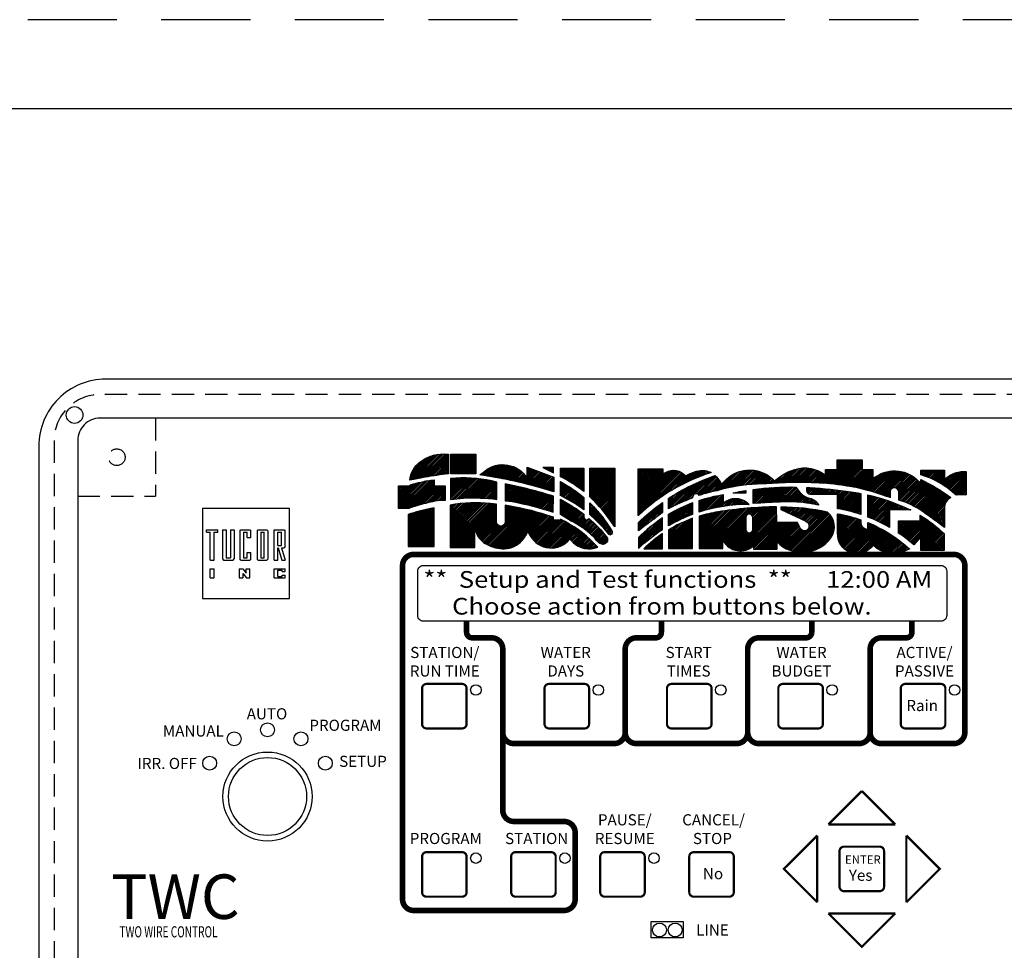
# Model space of a CAD drawing. Units: inches. Extents: x 227 to 410, y 111 to 302.
# Drawn here: x 238 to 249, y 145 to 155 of the extents above; entities that cross this region are included whole.
import ezdxf
from ezdxf.enums import TextEntityAlignment as Align

# ---------------------------------------------------------------- set-up
doc = ezdxf.new("R2010")
doc.units = ezdxf.units.IN
doc.header["$MEASUREMENT"] = 0
doc.linetypes.add('DASHEDX2', pattern=[1.5, 1, -0.5])
doc.linetypes.add('HIDDEN', pattern=[0.375, 0.25, -0.125])
doc.layers.get('0').update_dxf_attribs({"linetype": 'CONTINUOUS'})
doc.layers.add('LOGO', color=5, linetype='CONTINUOUS')
doc.layers.add('TB1', color=7, linetype='CONTINUOUS')
doc.layers.add('tb_aux', color=3, linetype='DASHEDX2', plot=False)
doc.styles.add('ARIAL', font='ARIAL.TTF')
doc.styles.get("Standard").update_dxf_attribs({"font": 'ARIAL.TTF'})
pattern_1 = [(45, (-277.228847, 97.608072), (-0.00883883476, 0.00883883476), [])]

# ---------------------------------------------------------------- blocks, each defined once
blk = doc.blocks.new('pl_box')
at = {"color": 3, "linetype": 'HIDDEN'}
for p in [(-5.063, 0), (-5.938, -0.875)]:
    blk.add_line(p, (-5.063, -0.875), dxfattribs=at)
blk.add_lwpolyline([(-5.625, -14.562), (5.625, -14.562, 0.414214), (6.375, -13.812), (6.375, -0.312, 0.414214), (5.625, 0.438), (-5.625, 0.438, 0.414214), (-6.375, -0.312), (-6.375, -13.812, 0.414214)], format="xyb", close=True)
at = {"color": 3, "linetype": 'HIDDEN', "flags": 128}
blk.add_lwpolyline([(-6.203, -0.25), (-6.203, -13.875, 0.414214), (-5.688, -14.391), (5.688, -14.391, 0.414214), (6.203, -13.875), (6.203, -0.25, 0.414214), (5.688, 0.266), (-5.688, 0.266, 0.414214)], format="xyb", close=True, dxfattribs=at)
at = {"flags": 128}
blk.add_lwpolyline([(-5.938, -0.25), (-5.938, -13.875, 0.414214), (-5.688, -14.125), (5.688, -14.125, 0.414214), (5.938, -13.875), (5.938, -0.25, 0.414214), (5.688, 0), (-5.688, 0, 0.414214)], format="xyb", close=True, dxfattribs=at)
blk.add_circle((-5.973, 0.036), 0.0938)
at = {"color": 3, "linetype": 'HIDDEN'}
blk.add_circle((-5.5, -0.438), 0.0938, dxfattribs=at)
blk = doc.blocks.new('tmp')
blk.add_text('TWO WIRE CONTROL', height=0.125).set_placement((0, 0))

msp = doc.modelspace()

# ---------------------------------------------------------------- hatches: boundary and pattern name
h = msp.add_hatch()
h.set_pattern_fill('ANSI31', color=256, scale=0.1, style=0)
h.set_pattern_definition(pattern_1)
h.paths.add_polyline_path([(242.393, 149.724), (242.35, 149.715, 0.029815), (242.102, 149.648), (242.102, 149.288), (242.393, 149.288)])
h.paths.add_polyline_path([(242.515, 149.971), (242.393, 149.971), (242.393, 150.035, 0.05512), (242.247, 150.011, 0.036914), (242.134, 149.983), (242.109, 149.971), (241.992, 149.971), (241.992, 149.716), (242.107, 149.716, -0.030616), (242.412, 149.799, -0.051552), (242.473, 149.805), (242.515, 149.805)])
h.paths.add_polyline_path([(242.552, 150.324, 0.195039), (242.235, 150.239, 0.208394), (242.119, 150.033), (242.26, 150.06, -0.015611), (242.518, 150.1), (242.552, 150.104)])
h.paths.add_polyline_path([(242.86, 150.324), (242.579, 150.324), (242.579, 150.315), (242.579, 150.104), (242.86, 150.104)])
h.paths.add_polyline_path([(243.039, 150.025, 0.07886), (242.578, 150.051), (242.577, 149.816), (242.724, 149.832, -0.03933), (243.097, 149.817), (243.098, 150.009)])
h.paths.add_polyline_path([(243.093, 149.763), (243.027, 149.77, 0.076212), (242.574, 149.754), (242.574, 149.277), (242.849, 149.277), (242.849, 149.494), (242.86, 149.458, 0.187464), (242.967, 149.321, 0.118694), (243.155, 149.263, 0.2078), (243.363, 149.337, 0.095402), (243.446, 149.453), (243.471, 149.408, 0.530997), (243.915, 149.371), (243.949, 149.337, 0.301336), (244.229, 149.281), (244.19, 149.321, 0.092171), (243.81, 149.595), (243.81, 149.584), (243.734, 149.584), (243.734, 149.618), (243.658, 149.641, 0.036952), (243.189, 149.751), (243.189, 149.565, -1), (243.093, 149.565)])
h.paths.add_polyline_path([(243.191, 149.992), (243.191, 149.802), (243.268, 149.793, -0.035703), (243.729, 149.672), (243.731, 149.853, 0.025719)])
h.paths.add_polyline_path([(242.96, 150.135), (242.907, 150.092, -0.032992), (243.587, 149.946), (243.738, 149.903), (243.738, 150.068), (243.436, 150.179), (243.436, 150.056, 0.452847)])
h.paths.add_polyline_path([(243.731, 150.176), (243.613, 150.176), (243.731, 150.114)], flags=17)
h.paths.add_polyline_path([(244.073, 150.168), (243.811, 150.168), (243.811, 150.072, -0.054177), (244.073, 149.904)])
h.paths.add_polyline_path([(243.879, 149.978), (243.811, 150.019), (243.811, 149.86, -0.049852), (244.073, 149.7), (244.073, 149.839, 0.041579)])
h.paths.add_polyline_path([(244.073, 149.63), (244.073, 149.65, 0.030757), (243.919, 149.756), (243.811, 149.821), (243.811, 149.647, -0.004217), (244.054, 149.5, -0.067014), (244.217, 149.356, 0.138272), (244.267, 149.316, 0.778523), (244.329, 149.396, 0.04755), (244.129, 149.604, -0.587745), (244.081, 149.602, -0.138874)])
h.paths.add_polyline_path([(244.201, 149.716, 0.015149), (244.14, 149.778), (244.14, 149.646, -0.040596), (244.317, 149.47), (244.357, 149.422, 0.741794), (244.39, 149.458, 0.054191)])
h.paths.add_polyline_path([(244.421, 150.168), (244.14, 150.168), (244.14, 149.847, -0.054742), (244.347, 149.612), (244.421, 149.507)])
h = msp.add_hatch()
h.set_pattern_fill('ANSI31', color=256, scale=0.1, style=0)
h.set_pattern_definition(pattern_1)
h.paths.add_polyline_path([(245.502, 150.118, 0.166151), (245.366, 150.139, 0.076944), (245.253, 150.1), (245.216, 150.08, 0.354853), (244.997, 150.124), (244.96, 150.104), (244.96, 150.161), (244.684, 150.161), (244.684, 149.635, 0.101182), (244.689, 149.638, -0.111924)])
h.paths.add_polyline_path([(244.921, 149.642, -0.011556), (244.957, 149.668), (244.957, 149.782, 0.038753), (244.686, 149.556), (244.686, 149.463, 0.002834)])
h.paths.add_polyline_path([(244.957, 149.479), (244.957, 149.608, 0.049873), (244.686, 149.39), (244.686, 149.265, -0.048915)])
h.paths.add_polyline_path([(244.957, 149.433, 0.044277), (244.746, 149.262), (244.957, 149.262)])
h.paths.add_polyline_path([(245.295, 149.605, 0.049055), (245.024, 149.476), (245.024, 149.265), (245.295, 149.265)])
h.paths.add_polyline_path([(245.295, 149.648), (245.295, 149.781, 0.043043), (245.024, 149.65), (245.024, 149.52, -0.042441)], flags=17)
h.paths.add_polyline_path([(246.016, 149.989, 0.003981), (246.291, 150.002, -0.046812), (246.969, 149.976, -0.052024), (247.43, 149.865, 0.008432), (247.511, 149.838, -0.081075), (247.511, 149.906, -0.937604), (247.61, 149.897), (247.61, 149.809, -0.080944), (247.875, 149.681, -0.006456), (248.062, 149.546), (248.121, 149.503), (248.121, 149.739, -0.178607), (248.192, 149.838, 0.053845), (247.856, 150.041), (247.856, 149.991, 0.378163), (247.382, 150.091), (247.317, 150.054), (247.317, 150.154), (247.2, 150.154), (247.2, 150.26), (246.919, 150.26), (246.919, 150.154), (246.785, 150.154), (246.785, 150.089, 0.248644), (246.441, 150.154, 0.084535), (246.274, 150.069), (246.215, 150.026, 0.418456), (245.672, 150.041), (245.618, 149.989, 0.060551), (245.564, 150.069, 0.026058), (245.548, 150.085, 0.064128), (245.024, 149.828), (245.024, 149.711, -0.041675), (245.171, 149.781, -0.020992), (245.295, 149.835, -0.816489), (245.369, 149.862, -0.032095), (245.57, 149.915, -0.062598)])
h.paths.add_polyline_path([(245.675, 149.802), (245.636, 149.78), (245.636, 149.871, 0.039271), (245.369, 149.806), (245.369, 149.674, -0.07895), (245.918, 149.76), (245.929, 149.76, 0.351245)], flags=17)
h.paths.add_polyline_path([(246.502, 149.498, 0.041988), (246.473, 149.558), (246.24, 149.556), (246.237, 149.734, 0.034856), (245.576, 149.677, 0.034722), (245.369, 149.629), (245.369, 149.265), (245.634, 149.265), (245.634, 149.351), (245.637, 149.348, 0.462276), (245.979, 149.294), (245.979, 149.259), (246.244, 149.259), (246.242, 149.34, 0.467857), (246.847, 149.386, 0.404416), (246.808, 149.673, 0.056324), (246.285, 149.731), (246.285, 149.705), (246.566, 149.571, -0.282767), (246.601, 149.517, -0.845032)])
h.paths.add_polyline_path([(245.892, 149.61, -0.952872), (245.969, 149.619), (245.969, 149.476, -0.919557), (245.892, 149.476)], flags=16)
h.paths.add_polyline_path([(245.892, 149.917, 0.007384), (245.796, 149.9), (245.749, 149.892), (245.749, 149.886), (245.892, 149.886)], flags=17)
h.paths.add_polyline_path([(246.492, 149.905), (246.452, 149.956, 0.036077), (245.976, 149.929), (245.976, 149.77, -0.01152), (246.317, 149.789, -0.050998), (246.61, 149.77), (246.711, 149.753, 0.211044), (246.608, 149.831, -0.168071)], flags=17)
h.paths.add_polyline_path([(246.61, 149.95, 0.002617), (246.576, 149.952), (246.576, 149.913, 0.414016), (246.617, 149.871), (246.921, 149.871), (246.922, 149.712, -0.03904), (247.182, 149.648), (247.182, 149.884, 0.012487), (247.071, 149.903, 0.018987)], flags=17)
h.paths.add_polyline_path([(247.725, 149.259, -0.340237), (247.32, 149.302, -0.766256), (246.923, 149.441), (246.922, 149.656, -0.041747), (247.182, 149.588), (247.182, 149.554, 0.326624), (247.229, 149.491), (247.261, 149.481), (247.261, 149.558, -0.086243), (247.728, 149.262, -1.050146)])
h.paths.add_polyline_path([(247.261, 149.868), (247.261, 149.619, -0.039414), (247.505, 149.502), (247.505, 149.698), (247.743, 149.698, 0.003945), (247.722, 149.708, 0.054327)])
h.paths.add_polyline_path([(248.117, 149.432, 0.059435), (247.848, 149.641), (247.848, 149.578), (247.607, 149.578), (247.607, 149.439, -0.031518), (247.778, 149.306), (247.856, 149.398), (247.856, 149.242), (248.117, 149.242)])
h.paths.add_polyline_path([(248.121, 150.145), (247.856, 150.145), (247.856, 150.094, -0.113733), (248.253, 149.864, -0.05279), (248.29, 149.867), (248.364, 149.867), (248.364, 150.13, 0.165127), (248.162, 150.074), (248.121, 150.046)])

# ---------------------------------------------------------------- linework, layer by layer
for points in [[(228.329, 112.207), (260.329, 112.207), (260.329, 154.206), (228.329, 154.206)], [(244.828, 145.075), (245.19, 145.075), (245.19, 144.89), (244.828, 144.89)]]:
    msp.add_lwpolyline(points, close=True)
at = {"const_width": 0.0625}
for points in [[(242.757, 148.449), (242.757, 148.324, 0.414214), (242.819, 148.262), (243.038, 148.262, -0.414214), (243.163, 148.137), (243.163, 146.324, 0.414214), (243.288, 146.199), (243.851, 146.199, -0.414214), (243.976, 146.074), (243.976, 145.324, -0.414214), (243.851, 145.199), (242.163, 145.199, -0.414214), (242.038, 145.324), (242.038, 149.074, -0.414214), (242.163, 149.199), (248.226, 149.199, -0.414214), (248.351, 149.074), (248.351, 147.199, -0.414214), (248.226, 147.074), (247.413, 147.074, -0.414214), (247.288, 147.199), (247.288, 148.137, -0.414214), (247.413, 148.262), (247.694, 148.262, 0.414214), (247.757, 148.324), (247.757, 148.449)], [(243.163, 147.199, 0.414214), (243.288, 147.074), (244.413, 147.074, 0.414214), (244.538, 147.199), (244.538, 148.137, -0.414214), (244.663, 148.262), (244.882, 148.262, 0.414214), (244.944, 148.324), (244.944, 148.449)], [(244.538, 147.199, 0.414214), (244.663, 147.074), (245.788, 147.074, 0.414214), (245.913, 147.199), (245.913, 148.137, -0.414214), (246.038, 148.262), (246.569, 148.262, 0.414214), (246.632, 148.324), (246.632, 148.449)], [(245.913, 147.199, 0.414214), (246.038, 147.074), (247.163, 147.074, 0.414214), (247.288, 147.199)]]:
    msp.add_lwpolyline(points, format="xyb", dxfattribs=at)
msp.add_lwpolyline([(248.147, 149.012), (248.147, 148.512, -0.414214), (248.084, 148.449), (242.272, 148.449, -0.414214), (242.209, 148.512), (242.209, 149.012, -0.414214), (242.272, 149.074), (248.084, 149.074, -0.414214)], format="xyb", close=True)
at = {"const_width": 0.025}
for points in [[(242.307, 147.244), (242.707, 147.244, 0.414214), (242.757, 147.294), (242.757, 147.694, 0.414214), (242.707, 147.744), (242.307, 147.744, 0.414214), (242.257, 147.694), (242.257, 147.294, 0.414214)], [(243.682, 147.244), (244.082, 147.244, 0.414214), (244.132, 147.294), (244.132, 147.694, 0.414214), (244.082, 147.744), (243.682, 147.744, 0.414214), (243.632, 147.694), (243.632, 147.294, 0.414214)], [(245.057, 147.244), (245.457, 147.244, 0.414214), (245.507, 147.294), (245.507, 147.694, 0.414214), (245.457, 147.744), (245.057, 147.744, 0.414214), (245.007, 147.694), (245.007, 147.294, 0.414214)], [(246.307, 147.244), (246.707, 147.244, 0.414214), (246.757, 147.294), (246.757, 147.694, 0.414214), (246.707, 147.744), (246.307, 147.744, 0.414214), (246.257, 147.694), (246.257, 147.294, 0.414214)], [(247.682, 147.244), (248.082, 147.244, 0.414214), (248.132, 147.294), (248.132, 147.694, 0.414214), (248.082, 147.744), (247.682, 147.744, 0.414214), (247.632, 147.694), (247.632, 147.294, 0.414214)], [(246.994, 145.416), (247.394, 145.416, 0.414214), (247.444, 145.466), (247.444, 145.866, 0.414214), (247.394, 145.916), (246.994, 145.916, 0.414214), (246.944, 145.866), (246.944, 145.466, 0.414214)], [(242.307, 145.354), (242.707, 145.354, 0.414214), (242.757, 145.404), (242.757, 145.804, 0.414214), (242.707, 145.854), (242.307, 145.854, 0.414214), (242.257, 145.804), (242.257, 145.404, 0.414214)], [(243.307, 145.354), (243.707, 145.354, 0.414214), (243.757, 145.404), (243.757, 145.804, 0.414214), (243.707, 145.854), (243.307, 145.854, 0.414214), (243.257, 145.804), (243.257, 145.404, 0.414214)], [(244.307, 145.354), (244.707, 145.354, 0.414214), (244.757, 145.404), (244.757, 145.804, 0.414214), (244.707, 145.854), (244.307, 145.854, 0.414214), (244.257, 145.804), (244.257, 145.404, 0.414214)], [(245.307, 145.354), (245.707, 145.354, 0.414214), (245.757, 145.404), (245.757, 145.804, 0.414214), (245.707, 145.854), (245.307, 145.854, 0.414214), (245.257, 145.804), (245.257, 145.404, 0.414214)]]:
    msp.add_lwpolyline(points, format="xyb", close=True, dxfattribs=at)
for points in [[(246.819, 146.166), (247.194, 146.541)], [(247.194, 146.541), (247.569, 146.166)], [(246.819, 146.166), (247.569, 146.166)], [(246.694, 145.291), (246.319, 145.666), (246.694, 146.041)], [(246.694, 146.041), (246.694, 145.291)], [(247.694, 146.041), (248.069, 145.666), (247.694, 145.291)], [(247.694, 146.041), (247.694, 145.291)], [(247.569, 145.166), (246.819, 145.166)], [(247.569, 145.166), (247.194, 144.791), (246.819, 145.166)]]:
    msp.add_lwpolyline(points, dxfattribs=at)
for centre, radius in [((242.861, 147.676), 0.0587), ((244.236, 147.676), 0.0587), ((245.611, 147.676), 0.0587), ((246.861, 147.676), 0.0587), ((248.236, 147.676), 0.0587), ((240.522, 147.229), 0.0782), ((240.147, 147.128), 0.0782), ((240.897, 147.128), 0.0782), ((239.872, 146.854), 0.0782), ((240.522, 146.479), 0.5), ((240.522, 146.479), 0.438), ((241.171, 146.854), 0.0782), ((242.861, 145.787), 0.0587), ((243.861, 145.787), 0.0587), ((244.861, 145.787), 0.0587)]:
    msp.add_circle(centre, radius)
at = {"color": 3}
msp.add_circle((244.922, 144.98), 0.0782, dxfattribs=at)
at = {"color": 1}
msp.add_circle((245.099, 144.98), 0.0782, dxfattribs=at)
at = {"layer": 'LOGO'}
msp.add_line((247.511, 149.9), (247.511, 149.836), dxfattribs=at)
for points in [[(242.235, 150.239, -0.195039), (242.552, 150.324), (242.552, 150.104), (242.518, 150.1, 0.015611), (242.26, 150.06), (242.119, 150.033, -0.208394)], [(247.511, 149.838, -0.008432), (247.43, 149.865, 0.052024), (246.969, 149.976, 0.046812), (246.291, 150.002, -0.003981), (246.016, 149.989, 0.062598), (245.57, 149.915, 0.032095), (245.369, 149.862, 0.816489), (245.295, 149.835, 0.020992), (245.171, 149.781, 0.041675), (245.024, 149.711), (245.024, 149.828, -0.064128), (245.548, 150.085, -0.026058), (245.564, 150.069, -0.060551), (245.618, 149.989), (245.672, 150.041, -0.418456), (246.215, 150.026), (246.274, 150.069, -0.084535), (246.441, 150.154, -0.248644), (246.785, 150.089), (246.785, 150.154), (246.919, 150.154), (246.919, 150.26), (247.2, 150.26), (247.2, 150.154), (247.317, 150.154), (247.317, 150.054), (247.382, 150.091, -0.378163), (247.856, 149.991), (247.856, 150.041, -0.053845), (248.192, 149.838, 0.178607), (248.121, 149.739), (248.121, 149.503), (248.062, 149.546, 0.006456), (247.875, 149.681, 0.080944), (247.61, 149.809), (247.61, 149.9, 0.907042), (247.511, 149.906, 0.081075)], [(243.738, 149.903), (243.587, 149.946, 0.032992), (242.907, 150.092), (242.96, 150.135, -0.452847), (243.436, 150.056), (243.436, 150.179), (243.738, 150.068)], [(244.073, 149.904, 0.054177), (243.811, 150.072), (243.811, 150.168), (244.073, 150.168)], [(244.421, 150.168), (244.421, 149.507), (244.347, 149.612, 0.054742), (244.14, 149.847), (244.14, 150.168)], [(244.684, 149.635), (244.684, 150.161), (244.96, 150.161), (244.96, 150.104), (244.997, 150.124, -0.354853), (245.216, 150.08), (245.253, 150.1, -0.076944), (245.366, 150.139, -0.166151), (245.502, 150.118, 0.111924), (244.689, 149.638, -0.101182)], [(248.121, 150.046), (248.162, 150.074, -0.165127), (248.364, 150.13), (248.364, 149.867), (248.29, 149.867, 0.05279), (248.253, 149.864, 0.113733), (247.856, 150.094), (247.856, 150.145), (248.121, 150.145)], [(242.578, 150.051), (242.577, 149.816), (242.724, 149.832, -0.03933), (243.097, 149.817), (243.098, 150.009), (243.039, 150.025, 0.07886)], [(243.731, 149.853, 0.025719), (243.191, 149.992), (243.191, 149.802), (243.268, 149.793, -0.035703), (243.729, 149.672)], [(245.892, 149.917), (245.892, 149.886), (245.749, 149.886), (245.749, 149.892), (245.796, 149.9, -0.007384)], [(245.976, 149.929, -0.036077), (246.452, 149.956), (246.492, 149.905, 0.168071), (246.608, 149.831, -0.211044), (246.711, 149.753), (246.61, 149.77, 0.050998), (246.317, 149.789, 0.01152), (245.976, 149.77)], [(246.922, 149.712), (246.921, 149.871), (246.617, 149.871, -0.414016), (246.576, 149.913), (246.576, 149.952, -0.002617), (246.61, 149.95, -0.018987), (247.071, 149.903, -0.012487), (247.182, 149.884), (247.182, 149.648, 0.03904)], [(244.129, 149.604, -0.04755), (244.329, 149.396, -0.778523), (244.267, 149.316, -0.138272), (244.217, 149.356, 0.067014), (244.054, 149.5, 0.004217), (243.811, 149.647), (243.811, 149.821), (243.919, 149.756, -0.030757), (244.073, 149.65), (244.073, 149.63, 0.138874), (244.081, 149.602, 0.587745)], [(245.369, 149.674), (245.369, 149.806, -0.039271), (245.636, 149.871), (245.636, 149.78), (245.675, 149.802, -0.351245), (245.929, 149.76), (245.918, 149.76, 0.07895)], [(247.743, 149.698), (247.505, 149.698), (247.505, 149.502, 0.039414), (247.261, 149.619), (247.261, 149.868, -0.054327), (247.722, 149.708, -0.003945)], [(242.102, 149.648), (242.102, 149.288), (242.393, 149.288), (242.393, 149.724), (242.35, 149.715, 0.029815)], [(243.189, 149.565, -1), (243.093, 149.565), (243.093, 149.763), (243.027, 149.77, 0.076212), (242.574, 149.754), (242.574, 149.277), (242.849, 149.277), (242.849, 149.494), (242.86, 149.458, 0.187464), (242.967, 149.321, 0.118694), (243.155, 149.263, 0.2078), (243.363, 149.337, 0.095402), (243.446, 149.453), (243.471, 149.408, 0.530997), (243.915, 149.371), (243.949, 149.337, 0.301336), (244.229, 149.281), (244.19, 149.321, 0.092171), (243.81, 149.595), (243.81, 149.584), (243.734, 149.584), (243.734, 149.618), (243.658, 149.641, 0.036952), (243.189, 149.751)], [(244.14, 149.778, -0.015149), (244.201, 149.716, -0.054191), (244.39, 149.458, -0.741794), (244.357, 149.422), (244.317, 149.47, 0.040596), (244.14, 149.646)], [(244.957, 149.782), (244.957, 149.668, 0.011556), (244.921, 149.642, -0.002834), (244.686, 149.463), (244.686, 149.556, -0.038753)], [(245.295, 149.781), (245.295, 149.648, 0.042441), (245.024, 149.52), (245.024, 149.65, -0.043043)], [(245.637, 149.348, 0.462276), (245.979, 149.294), (245.979, 149.259), (246.244, 149.259), (246.242, 149.34, 0.467857), (246.847, 149.386, 0.404416), (246.808, 149.673, 0.056324), (246.285, 149.731), (246.285, 149.705), (246.566, 149.571, -0.282767), (246.601, 149.517, -0.845032), (246.502, 149.498, 0.041988), (246.473, 149.558), (246.24, 149.556), (246.237, 149.734, 0.034856), (245.576, 149.677, 0.034722), (245.369, 149.629), (245.369, 149.265), (245.634, 149.265), (245.634, 149.351)], [(244.957, 149.479), (244.957, 149.608, 0.049873), (244.686, 149.39), (244.686, 149.265, -0.048915)], [(245.295, 149.605, 0.049055), (245.024, 149.476), (245.024, 149.265), (245.295, 149.265)], [(245.969, 149.619, 0.952872), (245.892, 149.61), (245.892, 149.476, 0.919557), (245.969, 149.476)], [(247.725, 149.259, -0.340237), (247.32, 149.302, -0.766256), (246.923, 149.441), (246.922, 149.656, -0.041747), (247.182, 149.588), (247.182, 149.555, 0.331992), (247.229, 149.491), (247.261, 149.481), (247.261, 149.558, -0.086243), (247.728, 149.262, -1.050146)], [(247.778, 149.306, 0.031518), (247.607, 149.439), (247.607, 149.578), (247.848, 149.578), (247.848, 149.641, -0.059435), (248.117, 149.432), (248.117, 149.242), (247.856, 149.242), (247.856, 149.398)], [(244.957, 149.433, 0.044277), (244.746, 149.262), (244.957, 149.262)]]:
    msp.add_lwpolyline(points, format="xyb", close=True, dxfattribs=at)
for points in [[(242.579, 150.324), (242.86, 150.324), (242.86, 150.104), (242.579, 150.104), (242.579, 150.315)], [(243.731, 150.114), (243.731, 150.176), (243.613, 150.176)]]:
    msp.add_lwpolyline(points, close=True, dxfattribs=at)
for points in [[(242.393, 150.035), (242.393, 149.971), (242.515, 149.971), (242.515, 149.805), (242.473, 149.805, 0.051552), (242.412, 149.799, 0.030616), (242.107, 149.716), (241.992, 149.716), (241.992, 149.971), (242.109, 149.971), (242.134, 149.983, -0.036914), (242.247, 150.011, -0.05512), (242.393, 150.035, -1.483111)], [(243.811, 149.858), (243.811, 150.019), (243.879, 149.978, -0.041579), (244.073, 149.839), (244.073, 149.7, 0.049852), (243.811, 149.86)]]:
    msp.add_lwpolyline(points, format="xyb", dxfattribs=at)
at = {"layer": 'TB1', "color": 117}
for p, q in [((239.79, 149.718), (240.768, 149.718)), ((239.79, 149.718), (239.79, 148.705)), ((239.838, 149.476), (239.963, 149.476)), ((239.838, 149.449), (239.838, 149.476)), ((239.963, 149.449), (239.963, 149.476)), ((240.015, 149.476), (240.057, 149.476)), ((240.015, 149.476), (240.015, 149.148)), ((240.057, 149.476), (240.057, 149.16)), ((240.106, 149.476), (240.147, 149.476)), ((240.106, 149.476), (240.106, 149.16)), ((240.147, 149.476), (240.147, 149.148)), ((240.211, 149.461), (240.223, 149.476)), ((240.211, 149.461), (240.211, 149.148)), ((240.223, 149.476), (240.323, 149.476)), ((240.323, 149.476), (240.335, 149.461)), ((240.335, 149.39), (240.335, 149.461)), ((240.404, 149.461), (240.416, 149.476)), ((240.404, 149.461), (240.404, 149.148)), ((240.416, 149.476), (240.516, 149.476)), ((240.516, 149.476), (240.528, 149.461)), ((240.528, 149.148), (240.528, 149.461)), ((240.595, 149.476), (240.708, 149.476)), ((240.595, 149.133), (240.595, 149.476)), ((240.708, 149.476), (240.72, 149.461)), ((240.72, 149.288), (240.72, 149.461)), ((239.838, 149.449), (239.879, 149.449)), ((239.879, 149.136), (239.879, 149.449)), ((239.921, 149.449), (239.963, 149.449)), ((239.921, 149.133), (239.921, 149.449)), ((240.253, 149.449), (240.293, 149.449)), ((240.253, 149.449), (240.253, 149.16)), ((240.293, 149.39), (240.293, 149.449)), ((240.293, 149.39), (240.335, 149.39)), ((240.446, 149.449), (240.486, 149.449)), ((240.446, 149.449), (240.446, 149.16)), ((240.486, 149.16), (240.486, 149.449)), ((240.636, 149.449), (240.678, 149.449)), ((240.636, 149.3), (240.636, 149.449)), ((240.678, 149.3), (240.678, 149.449)), ((240.636, 149.3), (240.678, 149.3)), ((240.636, 149.273), (240.642, 149.273)), ((240.636, 149.133), (240.636, 149.273)), ((240.642, 149.273), (240.684, 149.133)), ((240.678, 149.273), (240.708, 149.273)), ((240.678, 149.273), (240.72, 149.133)), ((240.72, 149.288), (240.708, 149.273)), ((239.882, 149.133), (239.921, 149.133)), ((240.015, 149.148), (240.026, 149.133)), ((240.026, 149.133), (240.136, 149.133)), ((240.057, 149.16), (240.106, 149.16)), ((240.136, 149.133), (240.147, 149.148)), ((240.223, 149.133), (240.211, 149.148)), ((240.223, 149.133), (240.323, 149.133)), ((240.253, 149.16), (240.293, 149.16)), ((240.293, 149.219), (240.335, 149.219)), ((240.293, 149.16), (240.293, 149.219)), ((240.335, 149.148), (240.323, 149.133)), ((240.335, 149.148), (240.335, 149.219)), ((240.416, 149.133), (240.404, 149.148)), ((240.416, 149.133), (240.516, 149.133)), ((240.446, 149.16), (240.486, 149.16)), ((240.528, 149.148), (240.516, 149.133)), ((240.595, 149.133), (240.636, 149.133)), ((240.684, 149.133), (240.72, 149.133)), ((239.879, 148.935), (239.879, 149.037)), ((239.879, 149.037), (239.921, 149.037)), ((239.921, 148.935), (239.921, 149.037)), ((240.202, 149.037), (240.202, 148.935)), ((240.202, 149.037), (240.244, 149.037)), ((240.244, 149.037), (240.283, 148.988)), ((240.283, 148.988), (240.283, 149.037)), ((240.283, 149.037), (240.325, 149.037)), ((240.325, 148.935), (240.325, 149.037)), ((240.595, 149.037), (240.72, 149.037)), ((240.595, 148.935), (240.595, 149.037)), ((240.636, 149.022), (240.688, 149.022)), ((240.636, 148.95), (240.636, 149.022)), ((240.688, 149.007), (240.688, 149.022)), ((240.72, 149.007), (240.72, 149.037)), ((239.879, 148.935), (239.921, 148.935)), ((240.202, 148.935), (240.244, 148.935)), ((240.244, 148.986), (240.244, 148.935)), ((240.244, 148.986), (240.285, 148.935)), ((240.285, 148.935), (240.325, 148.935)), ((240.595, 148.935), (240.72, 148.935)), ((240.636, 148.95), (240.688, 148.95)), ((240.688, 149.007), (240.72, 149.007)), ((240.688, 148.965), (240.72, 148.965)), ((240.688, 148.95), (240.688, 148.965)), ((240.72, 148.935), (240.72, 148.965))]:
    msp.add_line(p, q, dxfattribs=at)
at = {"layer": 'TB1', "color": 74}
for p, q in [((240.77, 148.705), (240.77, 149.715)), ((239.79, 148.705), (240.77, 148.705))]:
    msp.add_line(p, q, dxfattribs=at)
at = {"layer": 'TB1', "color": 117, "extrusion": (0, 0, -1)}
msp.add_ellipse((239.882, 149.136), major_axis=(0, 0.003), ratio=0.774572, start_param=3.141593, end_param=4.712389, dxfattribs=at)
at = {"layer": 'tb_aux'}
msp.add_lwpolyline([(227.329, 111.207), (261.329, 111.207), (261.329, 155.206), (227.329, 155.206)], close=True, dxfattribs=at)

# ---------------------------------------------------------------- block references
msp.add_blockref('pl_box', (244.329, 150.729))
at = {"xscale": 0.6666999999999916}
msp.add_blockref('tmp', (238.86, 144.897), dxfattribs=at)

# ---------------------------------------------------------------- texts
at = {"style": 'ARIAL', "width": 1.125}
for s, p in [('**  Setup and Test functions  **      12:00 AM', (242.272, 148.824)), ('     Choose action from buttons below.', (242.272, 148.523))]:
    msp.add_text(s, height=0.1875, dxfattribs=at).set_placement(p)
for s, height, p in [('STATION/', 0.125, (242.512, 148.035)), ('WATER', 0.125, (243.87, 148.035)), ('START', 0.125, (245.25, 148.035)), ('WATER', 0.125, (246.517, 148.035)), ('ACTIVE/', 0.125, (247.898, 148.035)), ('RUN TIME', 0.125, (242.512, 147.827)), ('DAYS', 0.125, (243.87, 147.827)), ('TIMES', 0.125, (245.25, 147.827)), ('BUDGET', 0.125, (246.517, 147.827)), ('PASSIVE', 0.125, (247.898, 147.827)), ('AUTO', 0.125, (240.516, 147.346)), ('Rain', 0.125, (247.872, 147.439)), ('MANUAL', 0.125, (239.689, 147.153)), ('PROGRAM', 0.125, (241.397, 147.217)), ('SETUP', 0.125, (241.594, 146.812)), ('IRR. OFF', 0.125, (239.395, 146.788)), ('PAUSE/', 0.125, (244.533, 146.155)), ('CANCEL/', 0.125, (245.53, 146.155)), ('PROGRAM', 0.125, (242.524, 145.945)), ('PROGRAM', 0.125, (242.524, 145.945)), ('STATION', 0.125, (243.544, 145.945)), ('RESUME', 0.125, (244.533, 145.945)), ('STOP', 0.125, (245.517, 145.945)), ('ENTER', 0.0938, (247.206, 145.724)), ('No', 0.125, (245.524, 145.55)), ('Yes', 0.125, (247.181, 145.532)), ('LINE', 0.125, (245.517, 144.917))]:
    msp.add_text(s, height=height).set_placement(p, align=Align.CENTER)
at = {"style": 'ARIAL'}
msp.add_text('TWC', height=0.5, dxfattribs=at).set_placement((239.488, 145.104), align=Align.CENTER)

doc.saveas('drawing.dxf')
